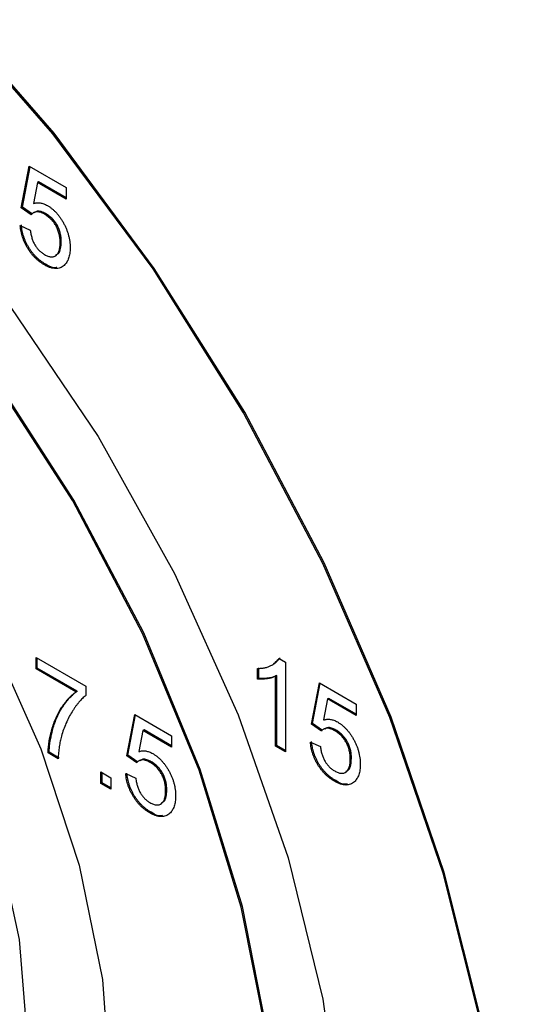
# Model space of a CAD drawing. Extents: x 0.3 to 21.8, y 0.2 to 16.9.
# Drawn here: x 16.4 to 16.5, y 8.3 to 8.5 of the extents above; entities that cross this region are included whole.
import ezdxf

# ---------------------------------------------------------------- set-up
doc = ezdxf.new("R2010")
doc.units = 0
doc.header["$MEASUREMENT"] = 0
doc.layers.get('0').update_dxf_attribs({"linetype": 'CONTINUOUS'})

msp = doc.modelspace()

# ---------------------------------------------------------------- linework, layer by layer
at = {"color": 7, "linetype": 'CONTINUOUS'}
for p, q in [((16.41794, 8.45609), (16.41938, 8.46357)), ((16.41814, 8.4562), (16.41954, 8.46347)), ((16.41938, 8.46357), (16.42603, 8.45972)), ((16.42085, 8.46064), (16.42013, 8.45686)), ((16.42105, 8.46076), (16.42085, 8.46064)), ((16.42603, 8.45765), (16.42085, 8.46064)), ((16.42603, 8.45788), (16.42105, 8.46076)), ((16.42603, 8.45972), (16.42603, 8.45765)), ((16.41814, 8.4562), (16.41794, 8.45609)), ((16.41974, 8.45484), (16.41794, 8.45609)), ((16.41994, 8.45496), (16.41814, 8.4562)), ((16.42234, 8.45503), (16.42214, 8.45491)), ((16.41776, 8.45287), (16.41956, 8.45204)), ((16.42516, 8.4499), (16.42495, 8.44979)), ((16.42232, 8.4459), (16.42212, 8.44578)), ((16.42062, 8.37493), (16.42961, 8.36974)), ((16.42062, 8.37286), (16.42062, 8.37493)), ((16.42082, 8.37297), (16.42082, 8.37482)), ((16.46448, 8.37477), (16.46564, 8.3741)), ((16.46564, 8.3741), (16.46564, 8.3579)), ((16.42082, 8.37297), (16.42062, 8.37286)), ((16.42781, 8.3687), (16.42062, 8.37286)), ((16.42801, 8.36882), (16.42082, 8.37297)), ((16.4606, 8.37104), (16.4606, 8.37296)), ((16.4608, 8.37116), (16.4608, 8.37308)), ((16.46404, 8.37168), (16.46384, 8.37156)), ((16.46384, 8.35894), (16.46384, 8.37156)), ((16.46404, 8.35906), (16.46404, 8.37168)), ((16.42961, 8.36974), (16.42961, 8.36806)), ((16.4608, 8.37116), (16.4606, 8.37104)), ((16.47032, 8.36289), (16.47175, 8.37036)), ((16.47052, 8.363), (16.47192, 8.37027)), ((16.47175, 8.37036), (16.47841, 8.36652)), ((16.42801, 8.36882), (16.42781, 8.3687)), ((16.47322, 8.36744), (16.47251, 8.36365)), ((16.47343, 8.36755), (16.47322, 8.36744)), ((16.47841, 8.36444), (16.47322, 8.36744)), ((16.47841, 8.36468), (16.47343, 8.36755)), ((16.47841, 8.36652), (16.47841, 8.36444)), ((16.43698, 8.35718), (16.43842, 8.36465)), ((16.43719, 8.35729), (16.43858, 8.36456)), ((16.43842, 8.36465), (16.44508, 8.36081)), ((16.47052, 8.363), (16.47032, 8.36289)), ((16.47211, 8.36164), (16.47032, 8.36289)), ((16.47232, 8.36176), (16.47052, 8.363)), ((16.43989, 8.36173), (16.43918, 8.35794)), ((16.44009, 8.36184), (16.43989, 8.36173)), ((16.44508, 8.35873), (16.43989, 8.36173)), ((16.44508, 8.35897), (16.44009, 8.36184)), ((16.44508, 8.36081), (16.44508, 8.35873)), ((16.47472, 8.36182), (16.47451, 8.36171)), ((16.46404, 8.35906), (16.46384, 8.35894)), ((16.46564, 8.3579), (16.46384, 8.35894)), ((16.46564, 8.35813), (16.46404, 8.35906)), ((16.47014, 8.35967), (16.47193, 8.35884)), ((16.42298, 8.35781), (16.42277, 8.35769)), ((16.42457, 8.35666), (16.42277, 8.35769)), ((16.42478, 8.35677), (16.42298, 8.35781)), ((16.43719, 8.35729), (16.43698, 8.35718)), ((16.43878, 8.35593), (16.43698, 8.35718)), ((16.43898, 8.35605), (16.43719, 8.35729)), ((16.44138, 8.35611), (16.44118, 8.356)), ((16.47753, 8.3567), (16.47733, 8.35658)), ((16.43231, 8.35427), (16.43411, 8.35323)), ((16.43231, 8.35219), (16.43231, 8.35427)), ((16.43251, 8.35231), (16.43251, 8.35415)), ((16.4368, 8.35396), (16.4386, 8.35313)), ((16.43251, 8.35231), (16.43231, 8.35219)), ((16.43411, 8.35115), (16.43231, 8.35219)), ((16.43411, 8.35139), (16.43251, 8.35231)), ((16.43411, 8.35323), (16.43411, 8.35115)), ((16.4747, 8.3527), (16.47449, 8.35258)), ((16.4442, 8.35099), (16.444, 8.35087)), ((16.44137, 8.34699), (16.44116, 8.34687))]:
    msp.add_line(p, q, dxfattribs=at)
at = {"color": 7, "linetype": 'CONTINUOUS', "flags": 128}
for points in [[(16.45807, 8.14768), (16.4724, 8.15828), (16.48448, 8.17218), (16.49409, 8.18914), (16.50108, 8.20888), (16.50532, 8.23105), (16.50674, 8.25527), (16.50532, 8.28114), (16.50108, 8.30821), (16.49409, 8.33601), (16.48448, 8.36407), (16.4724, 8.39191), (16.45807, 8.41905), (16.44173, 8.44504), (16.42365, 8.46942), (16.40416, 8.49177), (16.38358, 8.51172), (16.36226, 8.52893), (16.34057, 8.54309)], [(16.45827, 8.1478), (16.4726, 8.1584), (16.48468, 8.1723), (16.49429, 8.18926), (16.50128, 8.20899), (16.50552, 8.23116), (16.50694, 8.25539), (16.50552, 8.28126), (16.50128, 8.30832), (16.49429, 8.33612), (16.48468, 8.36418), (16.4726, 8.39203), (16.45827, 8.41917), (16.44193, 8.44515), (16.42385, 8.46953), (16.40436, 8.49189), (16.38378, 8.51184), (16.36246, 8.52904), (16.34077, 8.5432)], [(16.34057, 8.50809), (16.3605, 8.49489), (16.38001, 8.47857), (16.39866, 8.4595), (16.41605, 8.43808), (16.43181, 8.41478), (16.44559, 8.3901), (16.4571, 8.36458), (16.46609, 8.33878), (16.47236, 8.31324), (16.47578, 8.28852), (16.47627, 8.26516), (16.47382, 8.24367), (16.46849, 8.2245), (16.46039, 8.20807), (16.4497, 8.19474), (16.43664, 8.1848)], [(16.38289, 8.19249), (16.40035, 8.19158), (16.41637, 8.1945), (16.43058, 8.20118), (16.44262, 8.21147), (16.45221, 8.22511), (16.45911, 8.24178), (16.46317, 8.26108), (16.46429, 8.28255), (16.46243, 8.30566), (16.45765, 8.32987), (16.45005, 8.35459), (16.43983, 8.37923), (16.42722, 8.4032), (16.41252, 8.42591), (16.3961, 8.44684), (16.37835, 8.46546), (16.35969, 8.48134), (16.34057, 8.4941)], [(16.42826, 8.19976), (16.43078, 8.2013), (16.44282, 8.21158), (16.45241, 8.22523), (16.45931, 8.2419), (16.46337, 8.2612), (16.46449, 8.28267), (16.46263, 8.30578), (16.45785, 8.32999), (16.45025, 8.35471), (16.44003, 8.37935), (16.42742, 8.40331), (16.41273, 8.42603), (16.39631, 8.44695), (16.37855, 8.46558), (16.35989, 8.48146), (16.34077, 8.49421)], [(16.34057, 8.4591), (16.35679, 8.44809), (16.37253, 8.43414), (16.38729, 8.41767), (16.40063, 8.39918), (16.41215, 8.37924), (16.42149, 8.35844), (16.42837, 8.33742), (16.43259, 8.31682), (16.43401, 8.29726), (16.43259, 8.27934), (16.42837, 8.26361), (16.42149, 8.25054), (16.41215, 8.24052), (16.40063, 8.23387), (16.38729, 8.23079), (16.37253, 8.23136)], [(16.41906, 8.30612), (16.41764, 8.32405), (16.41345, 8.34296), (16.40663, 8.36217), (16.39743, 8.38099), (16.38618, 8.39874), (16.37329, 8.41478), (16.35923, 8.42852), (16.34449, 8.43947), (16.32963, 8.44723), (16.31516, 8.45153), (16.30163, 8.45221), (16.2895, 8.44924), (16.27923, 8.44273), (16.27119, 8.43291), (16.26565, 8.42015), (16.26284, 8.4049), (16.26284, 8.38771), (16.26565, 8.36921), (16.27119, 8.35006), (16.27923, 8.33096), (16.2895, 8.31259), (16.30163, 8.29562)]]:
    msp.add_lwpolyline(points, dxfattribs=at)
at = {"color": 7, "linetype": 'CONTINUOUS'}
for points, knots in [([(16.42013, 8.45686), (16.42023, 8.45688), (16.42043, 8.45694), (16.42073, 8.45699), (16.42104, 8.457), (16.42135, 8.45697), (16.42167, 8.4569), (16.42199, 8.4568), (16.42231, 8.45667), (16.42253, 8.45655), (16.42264, 8.45649)], [0, 0, 0, 0, 0.136729, 0.268515, 0.395529, 0.52, 0.640496, 0.761236, 0.880107, 1, 1, 1, 1]), ([(16.42214, 8.45491), (16.422, 8.45499), (16.42173, 8.45513), (16.42135, 8.45528), (16.42099, 8.45536), (16.42068, 8.45535), (16.4204, 8.4553), (16.42015, 8.45519), (16.41993, 8.45505), (16.4198, 8.45491), (16.41974, 8.45484)], [0, 0, 0, 0, 0.14786, 0.283561, 0.412369, 0.534236, 0.652692, 0.768663, 0.883652, 1, 1, 1, 1]), ([(16.42234, 8.45503), (16.42208, 8.45516), (16.42155, 8.45543), (16.42082, 8.45554), (16.4205, 8.4553), (16.42035, 8.45519)], [0, 0, 0, 0, 0.353665, 0.706461, 1, 1, 1, 1]), ([(16.42495, 8.44979), (16.42495, 8.44992), (16.42495, 8.45018), (16.42491, 8.45057), (16.42486, 8.45096), (16.42478, 8.45133), (16.42468, 8.4517), (16.42456, 8.45206), (16.42441, 8.45241), (16.42425, 8.45276), (16.42406, 8.45309), (16.42385, 8.4534), (16.42361, 8.4537), (16.42336, 8.45398), (16.42308, 8.45424), (16.42279, 8.45448), (16.42247, 8.45471), (16.42225, 8.45484), (16.42214, 8.45491)], [0, 0, 0, 0, 0.072866, 0.141887, 0.207453, 0.270438, 0.331641, 0.390108, 0.448069, 0.505503, 0.562488, 0.619084, 0.676416, 0.735452, 0.796241, 0.860406, 0.928305, 1, 1, 1, 1]), ([(16.42516, 8.4499), (16.42515, 8.45004), (16.42515, 8.4503), (16.42512, 8.45069), (16.42506, 8.45107), (16.42499, 8.45145), (16.42488, 8.45182), (16.42476, 8.45218), (16.42462, 8.45253), (16.42445, 8.45287), (16.42426, 8.45321), (16.42405, 8.45352), (16.42382, 8.45382), (16.42356, 8.4541), (16.42329, 8.45435), (16.42299, 8.4546), (16.42267, 8.45483), (16.42245, 8.45496), (16.42234, 8.45503)], [0, 0, 0, 0, 0.072866, 0.141887, 0.207453, 0.270438, 0.331641, 0.390108, 0.448069, 0.505503, 0.562488, 0.619084, 0.676416, 0.735452, 0.796241, 0.860406, 0.928305, 1, 1, 1, 1]), ([(16.42264, 8.45649), (16.42278, 8.45641), (16.42306, 8.45624), (16.42347, 8.45593), (16.42386, 8.45559), (16.42424, 8.45521), (16.4246, 8.45479), (16.42494, 8.45434), (16.42526, 8.45385), (16.42557, 8.45333), (16.42584, 8.4528), (16.42609, 8.45225), (16.42629, 8.45169), (16.42646, 8.45114), (16.42659, 8.45057), (16.42669, 8.45001), (16.42674, 8.44943), (16.42675, 8.44906), (16.42675, 8.44887)], [0, 0, 0, 0, 0.061997, 0.122088, 0.181375, 0.239508, 0.297836, 0.35688, 0.417282, 0.47964, 0.5425, 0.604962, 0.666991, 0.730216, 0.794173, 0.860458, 0.928578, 1, 1, 1, 1]), ([(16.42212, 8.44578), (16.42197, 8.44587), (16.42167, 8.44605), (16.42124, 8.44636), (16.42083, 8.44669), (16.42044, 8.44706), (16.42007, 8.44744), (16.41972, 8.44787), (16.41939, 8.44831), (16.41909, 8.44877), (16.41882, 8.44926), (16.41857, 8.44975), (16.41835, 8.45026), (16.41817, 8.45077), (16.41802, 8.45129), (16.4179, 8.45181), (16.41781, 8.45234), (16.41778, 8.45269), (16.41776, 8.45287)], [0, 0, 0, 0, 0.069298, 0.135561, 0.199671, 0.261716, 0.322662, 0.382907, 0.443032, 0.503501, 0.563724, 0.62398, 0.683629, 0.743848, 0.805192, 0.867649, 0.932778, 1, 1, 1, 1]), ([(16.42232, 8.4459), (16.42217, 8.44599), (16.42187, 8.44617), (16.42144, 8.44648), (16.42103, 8.44681), (16.42064, 8.44717), (16.42027, 8.44756), (16.41992, 8.44798), (16.4196, 8.44842), (16.41929, 8.44889), (16.41902, 8.44938), (16.41877, 8.44987), (16.41855, 8.45038), (16.41837, 8.45089), (16.41822, 8.4514), (16.4181, 8.45193), (16.41801, 8.45246), (16.41798, 8.45281), (16.41796, 8.45299)], [0, 0, 0, 0, 0.069298, 0.135561, 0.199671, 0.261716, 0.322662, 0.382907, 0.443032, 0.503501, 0.563724, 0.62398, 0.683629, 0.743848, 0.805192, 0.867649, 0.932778, 1, 1, 1, 1]), ([(16.41956, 8.45204), (16.41958, 8.45191), (16.41961, 8.45166), (16.41968, 8.4513), (16.41976, 8.45094), (16.41986, 8.4506), (16.41997, 8.45027), (16.4201, 8.44996), (16.42024, 8.44966), (16.4204, 8.44937), (16.42057, 8.4491), (16.42075, 8.44885), (16.42095, 8.44861), (16.42116, 8.44838), (16.42139, 8.44818), (16.42162, 8.44798), (16.42187, 8.4478), (16.42204, 8.4477), (16.42213, 8.44765)], [0, 0, 0, 0, 0.077361, 0.15048, 0.219977, 0.286681, 0.349678, 0.41068, 0.469427, 0.526756, 0.583142, 0.638824, 0.695263, 0.752696, 0.810849, 0.871356, 0.934436, 1, 1, 1, 1]), ([(16.42213, 8.44765), (16.42224, 8.44759), (16.42245, 8.44747), (16.42275, 8.44735), (16.42304, 8.44726), (16.42331, 8.44722), (16.42356, 8.44721), (16.42379, 8.44726), (16.42401, 8.44734), (16.42421, 8.44748), (16.42438, 8.44764), (16.42454, 8.44785), (16.42466, 8.44808), (16.42477, 8.44836), (16.42485, 8.44866), (16.42491, 8.44901), (16.42495, 8.44938), (16.42495, 8.44965), (16.42495, 8.44979)], [0, 0, 0, 0, 0.065801, 0.128677, 0.188676, 0.247598, 0.304849, 0.361786, 0.419523, 0.478682, 0.53877, 0.598799, 0.660184, 0.722952, 0.787993, 0.855404, 0.926153, 1, 1, 1, 1]), ([(16.42419, 8.44761), (16.42435, 8.44766), (16.42479, 8.44782), (16.42509, 8.44872), (16.42513, 8.44951), (16.42516, 8.4499)], [0, 0, 0, 0, 0.224064, 0.6116036, 1, 1, 1, 1]), ([(16.42675, 8.44887), (16.42675, 8.44869), (16.42674, 8.44834), (16.42669, 8.44785), (16.42661, 8.44739), (16.42649, 8.44697), (16.42634, 8.44659), (16.42615, 8.44625), (16.42594, 8.44595), (16.42577, 8.44578), (16.42568, 8.44569)], [0, 0, 0, 0, 0.132462, 0.26165, 0.387547, 0.510782, 0.632675, 0.75466, 0.876523, 1, 1, 1, 1]), ([(16.42568, 8.44569), (16.42557, 8.4456), (16.42535, 8.44542), (16.42498, 8.44523), (16.42457, 8.44513), (16.42414, 8.4451), (16.42368, 8.44514), (16.42318, 8.44528), (16.42266, 8.44548), (16.4223, 8.44568), (16.42212, 8.44578)], [0, 0, 0, 0, 0.127893, 0.251579, 0.372793, 0.492778, 0.61359, 0.737809, 0.86618, 1, 1, 1, 1]), ([(16.42436, 8.44533), (16.42427, 8.4453), (16.42372, 8.44508), (16.42296, 8.44553), (16.42232, 8.4459)], [0, 0, 0, 0, 0.162333, 1, 1, 1, 1]), ([(16.4606, 8.37296), (16.46083, 8.37296), (16.46127, 8.37297), (16.4619, 8.37306), (16.46248, 8.37322), (16.46301, 8.37344), (16.46349, 8.37371), (16.46389, 8.37403), (16.46423, 8.37436), (16.4644, 8.37464), (16.46448, 8.37477)], [0, 0, 0, 0, 0.142657, 0.281169, 0.416977, 0.550852, 0.678364, 0.795032, 0.901998, 1, 1, 1, 1]), ([(16.46384, 8.37156), (16.46374, 8.37151), (16.46352, 8.37139), (16.46316, 8.37126), (16.46275, 8.37115), (16.46231, 8.37108), (16.46186, 8.37103), (16.46142, 8.371), (16.46101, 8.371), (16.46073, 8.37103), (16.4606, 8.37104)], [0, 0, 0, 0, 0.11167, 0.232094, 0.362743, 0.502558, 0.641525, 0.771098, 0.890162, 1, 1, 1, 1]), ([(16.46404, 8.37168), (16.46394, 8.37162), (16.46372, 8.37151), (16.46336, 8.37138), (16.46295, 8.37127), (16.46251, 8.3712), (16.46206, 8.37115), (16.46162, 8.37112), (16.46121, 8.37112), (16.46094, 8.37115), (16.4608, 8.37116)], [0, 0, 0, 0, 0.11167, 0.232094, 0.362743, 0.502558, 0.641525, 0.771098, 0.890162, 1, 1, 1, 1]), ([(16.42277, 8.35769), (16.42278, 8.35785), (16.42279, 8.35818), (16.42283, 8.35867), (16.42288, 8.35917), (16.42295, 8.35969), (16.42305, 8.36022), (16.42316, 8.36076), (16.42329, 8.36131), (16.42349, 8.36208), (16.42378, 8.36301), (16.42421, 8.36407), (16.4247, 8.36507), (16.42517, 8.36583), (16.42557, 8.36641), (16.42587, 8.36682), (16.42618, 8.3672), (16.4265, 8.36756), (16.42682, 8.36789), (16.42714, 8.36818), (16.42747, 8.36846), (16.4277, 8.36862), (16.42781, 8.3687)], [0, 0, 0, 0, 0.031516, 0.06481, 0.099912, 0.136676, 0.175144, 0.215766, 0.258158, 0.302294, 0.392742, 0.4833, 0.574414, 0.666292, 0.71201, 0.756373, 0.799815, 0.841961, 0.882843, 0.922918, 0.961966, 1, 1, 1, 1]), ([(16.42298, 8.35781), (16.42298, 8.35797), (16.42299, 8.3583), (16.42303, 8.35878), (16.42308, 8.35929), (16.42315, 8.3598), (16.42325, 8.36033), (16.42336, 8.36088), (16.42349, 8.36143), (16.42369, 8.36219), (16.42398, 8.36313), (16.42441, 8.36418), (16.4249, 8.36518), (16.42537, 8.36595), (16.42577, 8.36653), (16.42607, 8.36694), (16.42639, 8.36732), (16.4267, 8.36767), (16.42702, 8.368), (16.42735, 8.3683), (16.42767, 8.36858), (16.4279, 8.36874), (16.42801, 8.36882)], [0, 0, 0, 0, 0.031516, 0.06481, 0.099912, 0.136676, 0.175144, 0.215766, 0.258158, 0.302294, 0.392742, 0.4833, 0.574414, 0.666292, 0.71201, 0.756373, 0.799815, 0.841961, 0.882843, 0.922918, 0.961966, 1, 1, 1, 1]), ([(16.42961, 8.36806), (16.4295, 8.36798), (16.42929, 8.36781), (16.42897, 8.36753), (16.42866, 8.36721), (16.42835, 8.36686), (16.42803, 8.36648), (16.42772, 8.36607), (16.42741, 8.36562), (16.427, 8.36498), (16.42651, 8.36414), (16.426, 8.36305), (16.42555, 8.36192), (16.42531, 8.36111), (16.42519, 8.3607)], [0, 0, 0, 0, 0.050273, 0.102792, 0.157615, 0.214634, 0.274064, 0.335948, 0.400322, 0.467079, 0.602073, 0.735748, 0.868203, 1, 1, 1, 1]), ([(16.47251, 8.36365), (16.47261, 8.36368), (16.4728, 8.36374), (16.47311, 8.36378), (16.47342, 8.36379), (16.47373, 8.36377), (16.47404, 8.3637), (16.47436, 8.3636), (16.47469, 8.36347), (16.4749, 8.36335), (16.47501, 8.36329)], [0, 0, 0, 0, 0.136729, 0.268515, 0.395529, 0.52, 0.640496, 0.761236, 0.880107, 1, 1, 1, 1]), ([(16.47501, 8.36329), (16.47515, 8.3632), (16.47543, 8.36303), (16.47584, 8.36273), (16.47624, 8.36238), (16.47661, 8.36201), (16.47697, 8.36159), (16.47731, 8.36114), (16.47764, 8.36065), (16.47794, 8.36013), (16.47822, 8.35959), (16.47847, 8.35905), (16.47867, 8.35849), (16.47884, 8.35793), (16.47897, 8.35737), (16.47906, 8.3568), (16.47912, 8.35623), (16.47912, 8.35586), (16.47913, 8.35567)], [0, 0, 0, 0, 0.061997, 0.122088, 0.181375, 0.239508, 0.297836, 0.35688, 0.417282, 0.47964, 0.5425, 0.604962, 0.666991, 0.730216, 0.794173, 0.860458, 0.928578, 1, 1, 1, 1]), ([(16.42519, 8.3607), (16.42512, 8.3604), (16.42496, 8.3598), (16.42479, 8.35882), (16.42465, 8.35777), (16.4246, 8.35703), (16.42457, 8.35666)], [0, 0, 0, 0, 0.2372165, 0.4825865, 0.7368469, 1, 1, 1, 1]), ([(16.47451, 8.36171), (16.47437, 8.36178), (16.47411, 8.36193), (16.47372, 8.36208), (16.47337, 8.36216), (16.47306, 8.36215), (16.47278, 8.36209), (16.47253, 8.36199), (16.4723, 8.36185), (16.47218, 8.36171), (16.47211, 8.36164)], [0, 0, 0, 0, 0.14786, 0.283561, 0.412369, 0.534236, 0.652692, 0.768663, 0.883652, 1, 1, 1, 1]), ([(16.47472, 8.36182), (16.47445, 8.36196), (16.47393, 8.36223), (16.4732, 8.36234), (16.47288, 8.3621), (16.47273, 8.36199)], [0, 0, 0, 0, 0.353664, 0.706471, 1, 1, 1, 1]), ([(16.47733, 8.35658), (16.47733, 8.35672), (16.47732, 8.35698), (16.47729, 8.35737), (16.47723, 8.35776), (16.47716, 8.35813), (16.47706, 8.3585), (16.47694, 8.35886), (16.47679, 8.35921), (16.47662, 8.35956), (16.47644, 8.35989), (16.47622, 8.3602), (16.47599, 8.3605), (16.47574, 8.36078), (16.47546, 8.36104), (16.47516, 8.36128), (16.47485, 8.36151), (16.47463, 8.36164), (16.47451, 8.36171)], [0, 0, 0, 0, 0.072866, 0.141887, 0.207453, 0.270438, 0.331641, 0.390108, 0.448069, 0.505503, 0.562488, 0.619084, 0.676416, 0.735452, 0.796241, 0.860406, 0.928305, 1, 1, 1, 1]), ([(16.47753, 8.3567), (16.47753, 8.35683), (16.47753, 8.35709), (16.47749, 8.35749), (16.47744, 8.35787), (16.47736, 8.35825), (16.47726, 8.35862), (16.47714, 8.35898), (16.47699, 8.35933), (16.47683, 8.35967), (16.47664, 8.36), (16.47642, 8.36032), (16.47619, 8.36061), (16.47594, 8.36089), (16.47566, 8.36115), (16.47537, 8.3614), (16.47505, 8.36162), (16.47483, 8.36176), (16.47472, 8.36182)], [0, 0, 0, 0, 0.072866, 0.141887, 0.207453, 0.270438, 0.331641, 0.390108, 0.448069, 0.505503, 0.562488, 0.619084, 0.676416, 0.735452, 0.796241, 0.860406, 0.928305, 1, 1, 1, 1]), ([(16.47449, 8.35258), (16.47434, 8.35267), (16.47405, 8.35285), (16.47362, 8.35316), (16.4732, 8.35349), (16.47281, 8.35385), (16.47244, 8.35424), (16.4721, 8.35466), (16.47177, 8.3551), (16.47147, 8.35557), (16.47119, 8.35606), (16.47094, 8.35655), (16.47073, 8.35706), (16.47054, 8.35757), (16.47039, 8.35808), (16.47028, 8.35861), (16.47018, 8.35914), (16.47015, 8.35949), (16.47014, 8.35967)], [0, 0, 0, 0, 0.069298, 0.135561, 0.199671, 0.261716, 0.322662, 0.382907, 0.443032, 0.503501, 0.563724, 0.62398, 0.683629, 0.743848, 0.805192, 0.867649, 0.932778, 1, 1, 1, 1]), ([(16.4747, 8.3527), (16.47455, 8.35279), (16.47425, 8.35297), (16.47382, 8.35327), (16.47341, 8.35361), (16.47302, 8.35397), (16.47265, 8.35436), (16.4723, 8.35478), (16.47197, 8.35522), (16.47167, 8.35569), (16.47139, 8.35617), (16.47114, 8.35667), (16.47093, 8.35717), (16.47075, 8.35768), (16.47059, 8.3582), (16.47048, 8.35872), (16.47038, 8.35926), (16.47035, 8.35961), (16.47034, 8.35978)], [0, 0, 0, 0, 0.069298, 0.135561, 0.199671, 0.261716, 0.322662, 0.382907, 0.443032, 0.503501, 0.563724, 0.62398, 0.683629, 0.743848, 0.805192, 0.867649, 0.932778, 1, 1, 1, 1]), ([(16.43918, 8.35794), (16.43928, 8.35797), (16.43947, 8.35803), (16.43978, 8.35807), (16.44009, 8.35808), (16.4404, 8.35806), (16.44071, 8.35799), (16.44103, 8.35789), (16.44135, 8.35776), (16.44157, 8.35764), (16.44168, 8.35758)], [0, 0, 0, 0, 0.136729, 0.268515, 0.395529, 0.52, 0.640496, 0.761236, 0.880107, 1, 1, 1, 1]), ([(16.44168, 8.35758), (16.44182, 8.35749), (16.4421, 8.35732), (16.44251, 8.35702), (16.44291, 8.35667), (16.44328, 8.3563), (16.44364, 8.35588), (16.44398, 8.35543), (16.44431, 8.35494), (16.44461, 8.35442), (16.44489, 8.35388), (16.44514, 8.35334), (16.44534, 8.35278), (16.44551, 8.35222), (16.44564, 8.35166), (16.44573, 8.35109), (16.44579, 8.35052), (16.44579, 8.35015), (16.4458, 8.34996)], [0, 0, 0, 0, 0.061997, 0.122088, 0.181375, 0.239508, 0.297836, 0.35688, 0.417282, 0.47964, 0.5425, 0.604962, 0.666991, 0.730216, 0.794173, 0.860458, 0.928578, 1, 1, 1, 1]), ([(16.47193, 8.35884), (16.47195, 8.35871), (16.47199, 8.35846), (16.47205, 8.35809), (16.47214, 8.35774), (16.47223, 8.3574), (16.47235, 8.35707), (16.47247, 8.35676), (16.47262, 8.35646), (16.47277, 8.35617), (16.47294, 8.3559), (16.47313, 8.35565), (16.47332, 8.35541), (16.47354, 8.35518), (16.47376, 8.35497), (16.474, 8.35478), (16.47425, 8.3546), (16.47442, 8.3545), (16.47451, 8.35444)], [0, 0, 0, 0, 0.077361, 0.15048, 0.219977, 0.286681, 0.349678, 0.41068, 0.469427, 0.526756, 0.583142, 0.638824, 0.695263, 0.752696, 0.810849, 0.871356, 0.934436, 1, 1, 1, 1]), ([(16.44118, 8.356), (16.44104, 8.35607), (16.44077, 8.35622), (16.44039, 8.35637), (16.44004, 8.35645), (16.43973, 8.35644), (16.43945, 8.35638), (16.4392, 8.35628), (16.43897, 8.35614), (16.43885, 8.356), (16.43878, 8.35593)], [0, 0, 0, 0, 0.14786, 0.283561, 0.412369, 0.534236, 0.652692, 0.768663, 0.883652, 1, 1, 1, 1]), ([(16.44138, 8.35611), (16.44112, 8.35625), (16.44059, 8.35652), (16.43987, 8.35663), (16.43954, 8.35639), (16.4394, 8.35628)], [0, 0, 0, 0, 0.353672, 0.706465, 1, 1, 1, 1]), ([(16.444, 8.35087), (16.444, 8.35101), (16.44399, 8.35127), (16.44396, 8.35166), (16.4439, 8.35205), (16.44383, 8.35242), (16.44373, 8.35279), (16.44361, 8.35315), (16.44346, 8.3535), (16.44329, 8.35385), (16.4431, 8.35418), (16.44289, 8.35449), (16.44266, 8.35479), (16.4424, 8.35507), (16.44213, 8.35533), (16.44183, 8.35557), (16.44151, 8.3558), (16.4413, 8.35593), (16.44118, 8.356)], [0, 0, 0, 0, 0.072866, 0.141887, 0.207453, 0.270438, 0.331641, 0.390108, 0.448069, 0.505503, 0.562488, 0.619084, 0.676416, 0.735452, 0.796241, 0.860406, 0.928305, 1, 1, 1, 1]), ([(16.4442, 8.35099), (16.4442, 8.35112), (16.44419, 8.35138), (16.44416, 8.35178), (16.4441, 8.35216), (16.44403, 8.35254), (16.44393, 8.35291), (16.44381, 8.35327), (16.44366, 8.35362), (16.44349, 8.35396), (16.44331, 8.35429), (16.44309, 8.35461), (16.44286, 8.3549), (16.44261, 8.35518), (16.44233, 8.35544), (16.44203, 8.35569), (16.44172, 8.35591), (16.4415, 8.35605), (16.44138, 8.35611)], [0, 0, 0, 0, 0.072866, 0.141887, 0.207453, 0.270438, 0.331641, 0.390108, 0.448069, 0.505503, 0.562488, 0.619084, 0.676416, 0.735452, 0.796241, 0.860406, 0.928305, 1, 1, 1, 1]), ([(16.47451, 8.35444), (16.47461, 8.35438), (16.47482, 8.35427), (16.47513, 8.35414), (16.47541, 8.35406), (16.47568, 8.35402), (16.47594, 8.35401), (16.47617, 8.35406), (16.47639, 8.35414), (16.47658, 8.35428), (16.47676, 8.35444), (16.47691, 8.35464), (16.47704, 8.35488), (16.47715, 8.35515), (16.47723, 8.35546), (16.47729, 8.3558), (16.47732, 8.35618), (16.47733, 8.35645), (16.47733, 8.35658)], [0, 0, 0, 0, 0.065801, 0.128677, 0.188676, 0.247598, 0.304849, 0.361786, 0.419523, 0.478682, 0.53877, 0.598799, 0.660184, 0.722952, 0.787993, 0.855404, 0.926153, 1, 1, 1, 1]), ([(16.47656, 8.3544), (16.47672, 8.35446), (16.47717, 8.35462), (16.47746, 8.35552), (16.47751, 8.35631), (16.47753, 8.3567)], [0, 0, 0, 0, 0.22407, 0.611615, 1, 1, 1, 1]), ([(16.47913, 8.35567), (16.47913, 8.35549), (16.47912, 8.35514), (16.47907, 8.35465), (16.47898, 8.35419), (16.47887, 8.35377), (16.47872, 8.35339), (16.47853, 8.35305), (16.47831, 8.35274), (16.47814, 8.35258), (16.47806, 8.35249)], [0, 0, 0, 0, 0.132462, 0.26165, 0.387547, 0.510782, 0.632675, 0.75466, 0.876523, 1, 1, 1, 1]), ([(16.44116, 8.34687), (16.44101, 8.34696), (16.44072, 8.34714), (16.44028, 8.34745), (16.43987, 8.34778), (16.43948, 8.34814), (16.43911, 8.34853), (16.43877, 8.34895), (16.43844, 8.3494), (16.43814, 8.34986), (16.43786, 8.35035), (16.43761, 8.35084), (16.4374, 8.35135), (16.43721, 8.35186), (16.43706, 8.35237), (16.43694, 8.3529), (16.43685, 8.35343), (16.43682, 8.35378), (16.4368, 8.35396)], [0, 0, 0, 0, 0.069298, 0.135561, 0.199671, 0.261716, 0.322662, 0.382907, 0.443032, 0.503501, 0.563724, 0.62398, 0.683629, 0.743848, 0.805192, 0.867649, 0.932778, 1, 1, 1, 1]), ([(16.44137, 8.34699), (16.44121, 8.34708), (16.44092, 8.34726), (16.44049, 8.34756), (16.44008, 8.3479), (16.43968, 8.34826), (16.43931, 8.34865), (16.43897, 8.34907), (16.43864, 8.34951), (16.43834, 8.34998), (16.43806, 8.35046), (16.43781, 8.35096), (16.4376, 8.35146), (16.43742, 8.35197), (16.43726, 8.35249), (16.43715, 8.35301), (16.43705, 8.35355), (16.43702, 8.3539), (16.43701, 8.35407)], [0, 0, 0, 0, 0.069298, 0.135561, 0.199671, 0.261716, 0.322662, 0.382907, 0.443032, 0.503501, 0.563724, 0.62398, 0.683629, 0.743848, 0.805192, 0.867649, 0.932778, 1, 1, 1, 1]), ([(16.4386, 8.35313), (16.43862, 8.353), (16.43866, 8.35275), (16.43872, 8.35238), (16.43881, 8.35203), (16.4389, 8.35169), (16.43902, 8.35136), (16.43914, 8.35105), (16.43929, 8.35075), (16.43944, 8.35046), (16.43961, 8.35019), (16.4398, 8.34994), (16.43999, 8.3497), (16.4402, 8.34947), (16.44043, 8.34926), (16.44067, 8.34907), (16.44092, 8.34889), (16.44109, 8.34879), (16.44117, 8.34873)], [0, 0, 0, 0, 0.077361, 0.15048, 0.219977, 0.286681, 0.349678, 0.41068, 0.469427, 0.526756, 0.583142, 0.638824, 0.695263, 0.752696, 0.810849, 0.871356, 0.934436, 1, 1, 1, 1]), ([(16.47806, 8.35249), (16.47795, 8.3524), (16.47773, 8.35221), (16.47735, 8.35203), (16.47695, 8.35192), (16.47652, 8.3519), (16.47605, 8.35194), (16.47556, 8.35208), (16.47504, 8.35228), (16.47468, 8.35248), (16.47449, 8.35258)], [0, 0, 0, 0, 0.127893, 0.251579, 0.372793, 0.492778, 0.61359, 0.737809, 0.86618, 1, 1, 1, 1]), ([(16.47674, 8.35213), (16.47665, 8.35209), (16.47609, 8.35188), (16.47533, 8.35232), (16.4747, 8.3527)], [0, 0, 0, 0, 0.162324, 1, 1, 1, 1]), ([(16.44117, 8.34873), (16.44128, 8.34867), (16.44149, 8.34856), (16.44179, 8.34843), (16.44208, 8.34835), (16.44235, 8.34831), (16.44261, 8.3483), (16.44284, 8.34835), (16.44306, 8.34843), (16.44325, 8.34857), (16.44343, 8.34873), (16.44358, 8.34893), (16.44371, 8.34917), (16.44382, 8.34944), (16.4439, 8.34975), (16.44396, 8.35009), (16.44399, 8.35047), (16.444, 8.35074), (16.444, 8.35087)], [0, 0, 0, 0, 0.065801, 0.1286768, 0.1886759, 0.2475984, 0.3048494, 0.3617859, 0.4195227, 0.4786818, 0.5387695, 0.5987991, 0.6601843, 0.7229515, 0.7879927, 0.8554038, 0.9261531, 1, 1, 1, 1]), ([(16.44323, 8.34869), (16.44339, 8.34875), (16.44383, 8.34891), (16.44413, 8.34981), (16.44418, 8.3506), (16.4442, 8.35099)], [0, 0, 0, 0, 0.224047, 0.611595, 1, 1, 1, 1]), ([(16.4458, 8.34996), (16.44579, 8.34978), (16.44579, 8.34943), (16.44574, 8.34894), (16.44565, 8.34848), (16.44554, 8.34806), (16.44538, 8.34768), (16.4452, 8.34734), (16.44498, 8.34703), (16.44481, 8.34687), (16.44472, 8.34678)], [0, 0, 0, 0, 0.132462, 0.26165, 0.387547, 0.510782, 0.632675, 0.75466, 0.876523, 1, 1, 1, 1]), ([(16.44472, 8.34678), (16.44461, 8.34669), (16.4444, 8.3465), (16.44402, 8.34632), (16.44362, 8.34621), (16.44318, 8.34619), (16.44272, 8.34623), (16.44223, 8.34637), (16.4417, 8.34657), (16.44135, 8.34677), (16.44116, 8.34687)], [0, 0, 0, 0, 0.127893, 0.251579, 0.372793, 0.492778, 0.61359, 0.737809, 0.86618, 1, 1, 1, 1]), ([(16.44341, 8.34642), (16.44332, 8.34638), (16.44276, 8.34617), (16.442, 8.34661), (16.44137, 8.34699)], [0, 0, 0, 0, 0.162333, 1, 1, 1, 1])]:
    msp.add_open_spline(points, degree=3, knots=knots, dxfattribs=at)
for points in [[(16.42031, 8.45527), (16.4201, 8.45516)], [(16.42405, 8.44738), (16.42425, 8.44749)], [(16.46345, 8.37377), (16.46468, 8.37489)], [(16.46329, 8.3736), (16.46349, 8.37372)], [(16.47268, 8.36207), (16.47248, 8.36196)], [(16.43935, 8.35636), (16.43915, 8.35625)], [(16.47642, 8.35417), (16.47663, 8.35429)], [(16.44309, 8.34846), (16.44329, 8.34858)]]:
    msp.add_open_spline(points, degree=1, dxfattribs=at)

doc.saveas('drawing.dxf')
